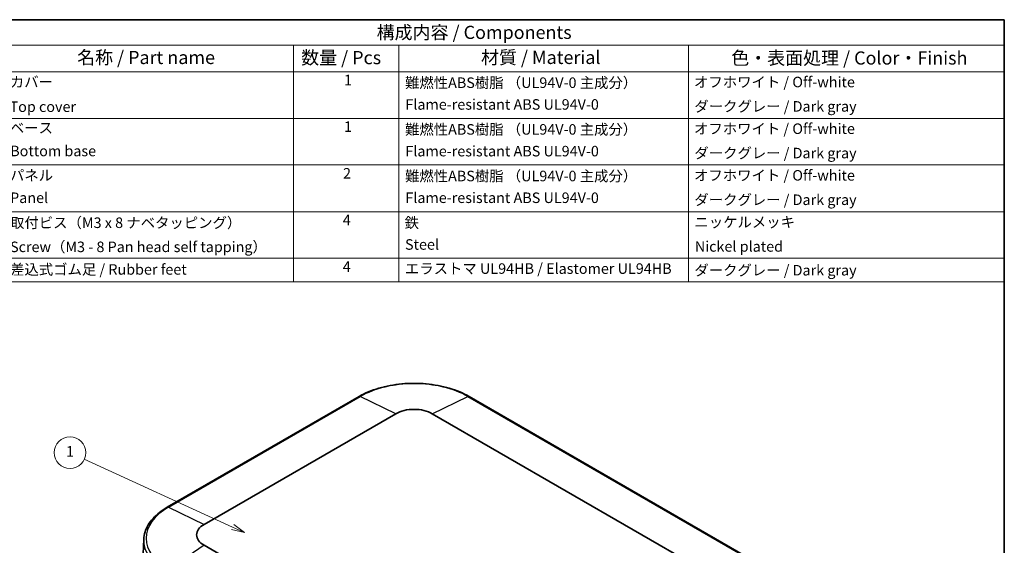
# Model space of a CAD drawing. Units: millimetres. Extents: x 29 to 4566, y 16 to 718.
# Drawn here: x 437 to 811, y 378 to 578 of the extents above; entities that cross this region are included whole.
import ezdxf

# ---------------------------------------------------------------- set-up
doc = ezdxf.new("R2010")
doc.units = ezdxf.units.MM
doc.header["$LTSCALE"] = 2
for name, color, linetype, lineweight in [('Border (ISO)', 7, 'Continuous', 35), ('Symbol (ISO)', 7, 'Continuous', 18), ('Symbol (TK)', 100, 'Continuous', 18), ('Visible (ISO)', 7, 'Continuous', 35), ('Visible Narrow (ISO)', 7, 'Continuous', 25)]:
    doc.layers.add(name, color=color, linetype=linetype, lineweight=lineweight)
doc.styles.add('Note Text (TK)', font='MS PGothic.ttf')
doc.styles.add('Note Text (TK2)', font='MS PGothic.ttf')

# ---------------------------------------------------------------- blocks, each defined once
blk = doc.blocks.new('図面枠 tk図枠')
at = {"layer": 'Border (ISO)'}
for p, q in [((14.5, 289), (405.5, 289)), ((405.5, 289), (405.5, 8))]:
    blk.add_line(p, q, dxfattribs=at)
blk = doc.blocks.new('バルーン1')
at = {"layer": 'Symbol (TK)', "color": 100}
for p, q in [((258.95, 192.59), (230.79, 205.5)), ((261.22, 191.55), (259.16, 193.05)), ((258.74, 192.14), (261.22, 191.55)), ((258.95, 192.59), (261.22, 191.55))]:
    blk.add_line(p, q, dxfattribs=at)
at = {"layer": 'Symbol (TK)'}
blk.add_circle((228.08, 206.74), 3, dxfattribs=at)
at = {"layer": 'Symbol (TK)', "color": 7, "insert": (228.08, 206.72), "char_height": 2, "attachment_point": 5, "style": 'Note Text (TK2)'}
blk.add_mtext('1', dxfattribs=at)
blk = doc.blocks.new('構成内容 _ Components2')
at = {"layer": 'Symbol (ISO)'}
for p, q in [((405.5, 289), (205.5, 289)), ((405.5, 289), (405.5, 284.16)), ((405.5, 284.16), (205.5, 284.16)), ((270.5, 284.16), (270.5, 279.12)), ((290.5, 284.16), (290.5, 279.12)), ((345.5, 284.16), (345.5, 279.12)), ((405.5, 284.16), (405.5, 279.12)), ((405.5, 279.12), (205.5, 279.12)), ((270.5, 279.12), (270.5, 239.22)), ((290.5, 279.12), (290.5, 239.22)), ((345.5, 279.12), (345.5, 239.22)), ((405.5, 279.12), (405.5, 239.22)), ((405.5, 270.25), (205.5, 270.25)), ((405.5, 261.39), (205.5, 261.39)), ((405.5, 252.52), (205.5, 252.52)), ((405.5, 243.66), (205.5, 243.66)), ((405.5, 239.22), (205.5, 239.22))]:
    blk.add_line(p, q, dxfattribs=at)
at = {"layer": 'Symbol (ISO)', "color": 7, "attachment_point": 7}
for s, insert, char_height, style in [('構成内容 / Components', (286.31, 284.56), 2.5, 'Note Text (TK)'), ('名称 / Part name', (229.42, 279.79), 2.5, 'Note Text (TK)'), ('数量 / Pcs', (271.97, 279.76), 2.5, 'Note Text (TK)'), ('材質 / Material', (306.12, 279.8), 2.5, 'Note Text (TK)'), ('色・表面処理 / Color・Finish', (353.65, 279.69), 2.5, 'Note Text (TK)'), ('カバー', (216.65, 275.55), 2, 'Note Text (TK2)'), ('1', (280.1, 275.91), 2, 'Note Text (TK2)'), ('難燃性ABS樹脂 （UL94V-0 主成分）', (291.69, 275.4), 2, 'Note Text (TK2)'), ('オフホワイト / Off-white', (346.58, 275.53), 2, 'Note Text (TK2)'), ('Top cover', (216.59, 270.84), 2, 'Note Text (TK2)'), ('Flame-resistant ABS UL94V-0', (291.76, 271.27), 2, 'Note Text (TK2)'), ('ダークグレー / Dark gray', (346.64, 270.9), 2, 'Note Text (TK2)'), ('ベース', (216.64, 266.81), 2, 'Note Text (TK2)'), ('1', (280.1, 267.05), 2, 'Note Text (TK2)'), ('難燃性ABS樹脂 （UL94V-0 主成分）', (291.69, 266.53), 2, 'Note Text (TK2)'), ('オフホワイト / Off-white', (346.58, 266.66), 2, 'Note Text (TK2)'), ('Bottom base', (216.72, 262.43), 2, 'Note Text (TK2)'), ('Flame-resistant ABS UL94V-0', (291.76, 262.4), 2, 'Note Text (TK2)'), ('ダークグレー / Dark gray', (346.64, 262.03), 2, 'Note Text (TK2)'), ('パネル', (216.67, 257.8), 2, 'Note Text (TK2)'), ('2', (279.92, 258.18), 2, 'Note Text (TK2)'), ('難燃性ABS樹脂 （UL94V-0 主成分）', (291.69, 257.67), 2, 'Note Text (TK2)'), ('オフホワイト / Off-white', (346.58, 257.8), 2, 'Note Text (TK2)'), ('Panel', (216.7, 253.54), 2, 'Note Text (TK2)'), ('Flame-resistant ABS UL94V-0', (291.76, 253.54), 2, 'Note Text (TK2)'), ('ダークグレー / Dark gray', (346.64, 253.16), 2, 'Note Text (TK2)'), ('取付ビス（M3 x 8 ナベタッピング）', (216.69, 248.79), 2, 'Note Text (TK2)'), ('4', (279.87, 249.31), 2, 'Note Text (TK2)'), ('鉄', (291.62, 248.8), 2, 'Note Text (TK2)'), ('ニッケルメッキ', (346.65, 248.91), 2, 'Note Text (TK2)'), ('Screw（M3 - 8 Pan head self tapping）', (216.69, 244.21), 2, 'Note Text (TK2)'), ('Steel', (291.69, 244.66), 2, 'Note Text (TK2)'), ('Nickel plated', (346.73, 244.29), 2, 'Note Text (TK2)'), ('差込式ゴム足 / Rubber feet', (216.69, 239.92), 2, 'Note Text (TK2)'), ('4', (279.87, 240.45), 2, 'Note Text (TK2)'), ('エラストマ UL94HB / Elastomer UL94HB', (291.68, 240.08), 2, 'Note Text (TK2)'), ('ダークグレー / Dark gray', (346.64, 239.77), 2, 'Note Text (TK2)')]:
    blk.add_mtext(s, dxfattribs=dict(at, insert=insert, char_height=char_height, style=style))

msp = doc.modelspace()

# ---------------------------------------------------------------- linework, layer by layer
at = {"layer": 'Visible (ISO)'}
for p, q in [((565.9275, 434.7876), (493.0955, 392.738)), ((733.5943, 362.1194), (607.7293, 434.7876)), ((507.0948, 386.2178), (579.9268, 428.2674)), ((593.73, 428.2674), (719.595, 355.5992)), ((484.1549, 380.5476), (483.0059, 353.6895)), ((632.9598, 305.5803), (507.0948, 378.2485))]:
    msp.add_line(p, q, dxfattribs=at)
for centre, major_axis, start_param, end_param in [((586.8284, 424.2827), (9.7603, 0), 0.78539816, 2.35619449), ((513.9964, 382.2332), (-9.7603, 0), 5.49778714, 7.06858347)]:
    msp.add_ellipse(centre, major_axis=major_axis, ratio=0.57735027, start_param=start_param, end_param=end_param, dxfattribs=at)
for points, knots in [([(607.7293, 434.7876), (605.5144, 436.0664), (602.968, 437.1325), (597.4496, 438.7559), (594.4781, 439.3126), (588.3875, 439.8696), (585.2693, 439.8696), (579.1787, 439.3126), (576.2072, 438.7559), (570.6888, 437.1325), (568.1424, 436.0664), (565.9275, 434.7876)], [4.71238898, 4.71238898, 4.71238898, 4.71238898, 5.02654825, 5.02654825, 5.34070751, 5.34070751, 5.65486678, 5.65486678, 5.96902604, 5.96902604, 6.28318531, 6.28318531, 6.28318531, 6.28318531]), ([(493.0955, 392.738), (492.0229, 392.1187), (491.0276, 391.4498), (489.2147, 390.024), (488.397, 389.2671), (486.9603, 387.6782), (486.3413, 386.846), (485.3219, 385.122), (484.9217, 384.2301), (484.358, 382.4089), (484.1948, 381.4797), (484.1549, 380.5476)], [0, 0, 0, 0, 0.152140588, 0.152140588, 0.304281176, 0.304281176, 0.456421764, 0.456421764, 0.608562352, 0.608562352, 0.76070294, 0.76070294, 0.76070294, 0.76070294])]:
    msp.add_open_spline(points, degree=3, knots=knots, dxfattribs=at)
at = {"layer": 'Visible Narrow (ISO)'}
for p, q in [((493.5358, 392.72), (566.3678, 434.7696)), ((579.9268, 428.2674), (566.3678, 434.7696)), ((593.73, 428.2674), (607.289, 434.7696)), ((607.289, 434.7696), (733.154, 362.1014)), ((493.5358, 392.72), (507.0948, 386.2178)), ((507.0948, 378.2485), (493.5358, 369.0942))]:
    msp.add_line(p, q, dxfattribs=at)
for centre, major_axis, start_param, end_param in [((586.8284, 422.9567), (28.9356, 0), 0.78539816, 2.35619449), ((566.4275, 433.9215), (-0.5, 0.866), 5.58228245, 6.28318531), ((607.2293, 433.9215), (0.5, 0.866), 0, 0.70090285), ((513.9964, 380.9071), (-28.9356, 0), 5.49778714, 7.06858347), ((493.5955, 391.872), (-0.5, 0.866), 5.58228245, 6.28318531), ((513.9964, 380.122), (-29.8506, 0), 6.25849008, 7.06858347)]:
    msp.add_ellipse(centre, major_axis=major_axis, ratio=0.57735027, start_param=start_param, end_param=end_param, dxfattribs=at)

# ---------------------------------------------------------------- block references
at = {"xscale": 2, "yscale": 2, "zscale": 2}
msp.add_blockref('図面枠 tk図枠', (0, 0), dxfattribs=at)
at = {"layer": 'Symbol (ISO)', "xscale": 2, "yscale": 2, "zscale": 2}
msp.add_blockref('構成内容 _ Components2', (0, 0), dxfattribs=at)
at = {"layer": 'Symbol (TK)', "xscale": 2, "yscale": 2, "zscale": 2}
msp.add_blockref('バルーン1', (0, 0), dxfattribs=at)

doc.saveas('drawing.dxf')
